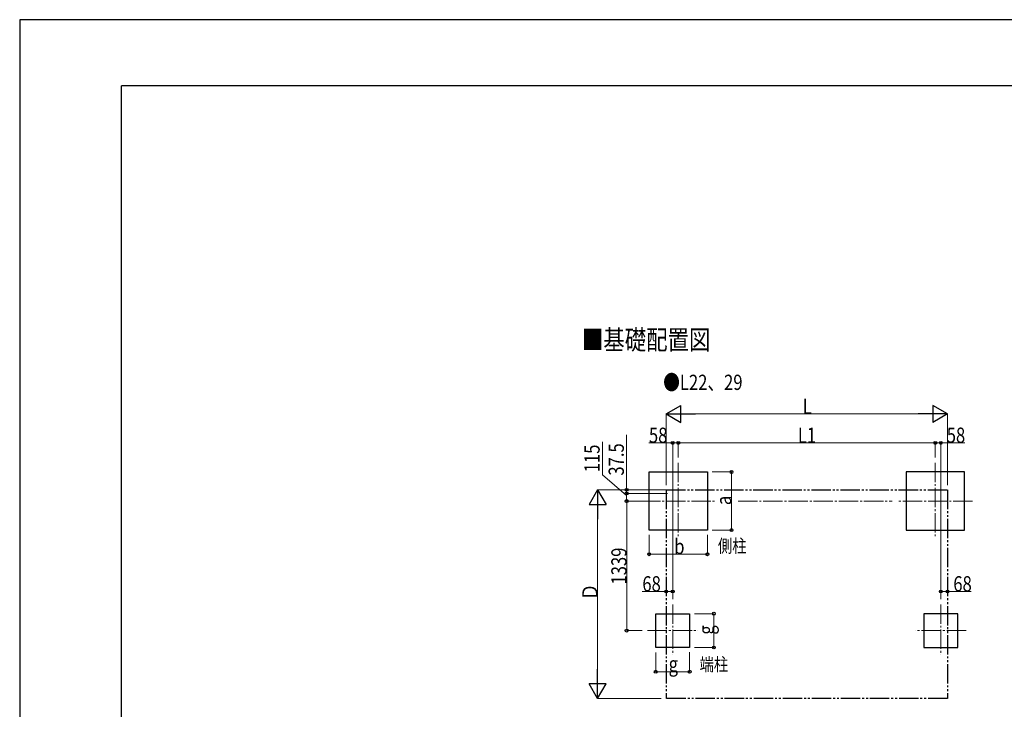
# Model space of a CAD drawing. Units: millimetres. Extents: x 0 to 29435, y 0 to 20790.
# Drawn here: x 0 to 10163, y 13665 to 20790 of the extents above; entities that cross this region are included whole.
import ezdxf

# ---------------------------------------------------------------- set-up
doc = ezdxf.new("R2010")
doc.units = ezdxf.units.MM
doc.linetypes.add('YCENTER_1', pattern=[13, 10, -1, 1, -1])
doc.linetypes.add('YDIVIDE_1', pattern=[15, 10, -1, 1, -1, 1, -1])
for name, color, linetype, lineweight in [('USER1', 3, 'Continuous', 13), ('YKK_12', 2, 'Continuous', 13), ('YKK_A1', 4, 'Continuous', 30), ('YKK_D', 6, 'Continuous', 13), ('YKK_ZWAK', 7, 'Continuous', 30)]:
    doc.layers.add(name, color=color, linetype=linetype, lineweight=lineweight)
doc.styles.add('text-b', font='extslim2.shx', dxfattribs={"width": 0.8, "bigfont": 'extfont2.shx'})

msp = doc.modelspace()

# ---------------------------------------------------------------- linework, layer by layer
at = {"layer": 'YKK_12', "linetype": 'YCENTER_1', "ltscale": 20}
for p, q in [((6797.87129312146, 16213.03331398321), (6797.87129312146, 15442.86353265871)), ((9450.87123255378, 16213.03331398321), (9450.87123255378, 15442.86353265871)), ((6412.786402459208, 15817.14842332098), (7182.956183783703, 15817.14842332098)), ((9835.95612321603, 15817.14842332098), (9065.786341891535, 15817.14842332098)), ((6740.371293121461, 14749.23331398319), (6740.371293121461, 14229.0635326587)), ((9508.37123255378, 14749.23331398319), (9508.37123255378, 14229.0635326587)), ((6480.007316044836, 14478.34842332096), (7000.17709736933, 14478.34842332096)), ((9768.735209630404, 14478.34842332096), (9248.565428305908, 14478.34842332096))]:
    msp.add_line(p, q, dxfattribs=at)
at = {"layer": 'YKK_A1'}
for p, q in [((6497.87129312146, 15517.14842332097), (6497.87129312146, 16117.14842332097)), ((6497.87129312146, 16117.14842332097), (7097.87129312146, 16117.14842332097)), ((7097.87129312146, 16117.14842332097), (7097.87129312146, 15517.14842332097)), ((9750.87123255378, 16117.14842332097), (9150.87123255378, 16117.14842332097)), ((9150.87123255378, 16117.14842332097), (9150.87123255378, 15517.14842332097)), ((9750.87123255378, 15517.14842332097), (9750.87123255378, 16117.14842332097)), ((7097.87129312146, 15517.14842332097), (6497.87129312146, 15517.14842332097)), ((9150.87123255378, 15517.14842332097), (9750.87123255378, 15517.14842332097)), ((6565.371293121462, 14303.34842332095), (6565.371293121462, 14653.34842332095)), ((6565.371293121462, 14653.34842332095), (6915.371293121461, 14653.34842332095)), ((6915.371293121461, 14653.34842332095), (6915.371293121461, 14303.34842332095)), ((9683.37123255378, 14653.34842332095), (9333.371232553778, 14653.34842332095)), ((9333.371232553778, 14653.34842332095), (9333.371232553778, 14303.34842332095)), ((9683.37123255378, 14303.34842332095), (9683.37123255378, 14653.34842332095)), ((6915.371293121461, 14303.34842332095), (6565.371293121462, 14303.34842332095)), ((9333.371232553778, 14303.34842332095), (9683.37123255378, 14303.34842332095))]:
    msp.add_line(p, q, dxfattribs=at)
at = {"layer": 'YKK_A1', "linetype": 'YDIVIDE_1', "ltscale": 20}
for p, q in [((6672.371262837623, 15932.62883498139), (9576.371262837616, 15932.62883498139)), ((6672.371262837623, 15932.62883498139), (6672.371262837628, 13776.58607954238)), ((9576.371262837616, 15932.62883498139), (9576.371262837625, 13776.58607954238)), ((9576.371262837625, 13776.58607954238), (6672.371262837628, 13776.58607954238))]:
    msp.add_line(p, q, dxfattribs=at)
at = {"layer": 'YKK_D', "lineweight": -2}
for p, q in [((6672.371262837623, 16717.14842331807), (6823.925708499912, 16804.64842331805)), ((6823.925708499912, 16629.6484233181), (6823.925708499912, 16804.64842331805)), ((9576.371262837616, 16717.14842331807), (9424.816817175328, 16804.64842331805)), ((9424.816817175328, 16804.64842331805), (9424.816817175328, 16629.6484233181)), ((6672.371262837623, 16717.14842331807), (6823.925708499912, 16629.6484233181)), ((6672.371262837623, 16717.14842331807), (6975.4801541622, 16717.14842331807)), ((9576.371262837616, 16717.14842331807), (9273.26237151304, 16717.14842331807)), ((9576.371262837616, 16717.14842331807), (9424.816817175328, 16629.6484233181)), ((5965.371293121471, 15932.6288349814), (5877.87129312149, 15781.07438931911)), ((5965.371293121471, 15932.6288349814), (6052.871293121451, 15781.07438931911)), ((5965.371293121471, 15932.6288349814), (5965.371293121471, 15629.51994365682)), ((5877.87129312149, 15781.07438931911), (6052.871293121451, 15781.07438931911)), ((5965.371293121473, 13776.58607954239), (5965.371293121473, 14079.69497086696)), ((5965.371293121473, 13776.58607954239), (5877.871293121493, 13928.14052520467)), ((6052.871293121451, 13928.14052520467), (5877.871293121493, 13928.14052520467)), ((5965.371293121473, 13776.58607954239), (6052.871293121451, 13928.14052520467))]:
    msp.add_line(p, q, dxfattribs=at)
at = {"layer": 'YKK_D'}
for p, q in [((6672.371262837623, 15982.62883498137), (6672.371262837623, 16718.14842331807)), ((6847.371262837623, 16717.14842331807), (9401.371262837616, 16717.14842331807)), ((9576.371262837616, 15982.62883498137), (9576.371262837616, 16718.14842331807)), ((6264.371293121436, 15932.62883498141), (6264.371293121436, 16502.42883498141)), ((6014.371293121344, 16086.0820915578), (6014.371293121344, 16427.68209155779)), ((6740.371293121461, 16417.14842332097), (6494.071293121462, 16417.14842332097)), ((6740.371293121461, 14804.55543832989), (6740.371293121461, 16418.14842332097)), ((6797.87129312146, 16417.14842332097), (6740.371293121461, 16417.14842332097)), ((6797.87129312146, 16268.24142684531), (6797.87129312146, 16418.14842332097)), ((6797.87129312146, 16271.012199157), (6797.87129312146, 16418.14842332097)), ((9450.87123255378, 16417.14842332097), (6797.87129312146, 16417.14842332097)), ((9450.87123255378, 16267.24142684531), (9450.87123255378, 16418.14842332097)), ((9450.87123255378, 16271.012199157), (9450.87123255378, 16418.14842332097)), ((9450.87123255378, 16417.14842332097), (9508.37123255378, 16417.14842332097)), ((9508.37123255378, 14804.55543832989), (9508.37123255378, 16418.14842332097)), ((9508.37123255378, 16417.14842332097), (9754.671232553777, 16417.14842332097)), ((6264.371293121488, 15874.8886291512), (6014.371293121344, 16086.0820915578)), ((7147.871293121497, 16117.14842332098), (7348.871293121532, 16117.14842332098)), ((7347.871293121532, 15517.14842332097), (7347.871293121532, 16117.14842332098)), ((6622.371262837602, 15932.6288349814), (5964.371293121471, 15932.6288349814)), ((6688.871262837484, 15932.6288349814), (6263.371293121488, 15932.6288349814)), ((6687.871262837489, 15932.62883498141), (6263.371293121436, 15932.62883498141)), ((6687.871262837489, 15895.12883498141), (6263.371293121436, 15895.12883498141)), ((6264.371293121488, 15817.14842332099), (6264.371293121488, 15932.6288349814)), ((6264.371293121436, 15895.12883498141), (6264.371293121436, 15932.62883498141)), ((6264.371293121436, 15895.12883498141), (6264.371293121436, 15835.62883498141)), ((5965.371293121473, 13951.58607954239), (5965.371293121471, 15757.6288349814)), ((6417.721942528737, 15817.14842332099), (6263.371293121488, 15817.14842332099)), ((6351.221942528852, 15817.14842332099), (6264.37129312148, 15817.14842332099)), ((6265.37129312148, 15817.14842332099), (6265.37129312148, 14478.34842332097)), ((6497.87129312146, 15467.14842332095), (6497.87129312146, 15266.14842332097)), ((7097.87129312146, 15468.13213469615), (7097.87129312146, 15266.14842332097)), ((7147.871293121419, 15517.14842332097), (7348.871293121532, 15517.14842332097)), ((6497.87129312146, 15267.14842332097), (7097.87129312146, 15267.14842332097)), ((6672.371262837628, 14882.17491484445), (6426.071262837627, 14882.17491484445)), ((6740.371293121461, 14882.17491484445), (6672.371262837628, 14882.17491484445)), ((9508.37123255378, 14882.17491484445), (9576.371262837612, 14882.17491484445)), ((9576.371262837612, 14882.17491484445), (9822.671262837612, 14882.17491484445)), ((6965.092206707121, 14653.34842332096), (7166.092206707247, 14653.34842332096)), ((7165.092206707249, 14303.34842332095), (7165.092206707249, 14653.34842332096)), ((6426.053051306462, 14478.34842332097), (6264.37129312148, 14478.34842332097)), ((6565.371293121462, 14253.34842332093), (6565.371293121462, 14052.34842332095)), ((6915.371293121461, 14254.33213469613), (6915.371293121461, 14052.34842332095)), ((6965.092206707047, 14303.34842332095), (7166.092206707249, 14303.34842332095)), ((6565.371293121462, 14053.34842332095), (6915.371293121461, 14053.34842332095)), ((6622.371262837605, 13776.58607954239), (5964.371293121472, 13776.58607954239))]:
    msp.add_line(p, q, dxfattribs=at)
at = {"layer": 'YKK_D', "linetype": 'YCENTER_1', "ltscale": 20}
msp.add_line((7414.758480210673, 15817.14842332098), (9004.785919846327, 15817.14842332098), dxfattribs=at)
at = {"layer": 'YKK_D', "linetype": 'ByBlock', "lineweight": -2}
for centre in [(6740.371293121461, 16417.14842332097), (6797.87129312146, 16417.14842332097), (6797.87129312146, 16417.14842332097), (9450.87123255378, 16417.14842332097), (9450.87123255378, 16417.14842332097), (9508.37123255378, 16417.14842332097), (7347.871293121532, 16117.14842332098), (6264.371293121488, 15932.6288349814), (6264.371293121436, 15932.62883498141), (6264.371293121436, 15895.12883498141), (6264.371293121488, 15817.14842332099), (6265.37129312148, 15817.14842332099), (7347.871293121532, 15517.14842332097), (6497.87129312146, 15267.14842332097), (7097.87129312146, 15267.14842332097), (6672.371262837628, 14882.17491484445), (6740.371293121461, 14882.17491484445), (9508.37123255378, 14882.17491484445), (9576.371262837612, 14882.17491484445), (7165.092206707249, 14653.34842332096), (6265.37129312148, 14478.34842332097), (7165.092206707249, 14303.34842332095), (6565.371293121462, 14053.34842332095), (6915.371293121461, 14053.34842332095)]:
    msp.add_circle(centre, 14.875, dxfattribs=at)
at = {"layer": 'YKK_ZWAK'}
for p, q in [((29435, 20790), (0, 20790.00000000001)), ((0, 20790.00000000001), (0, 0)), ((28350.06932645424, 20107.5), (1050.069326454232, 20107.5)), ((1050.069326454232, 1557.5), (1050.069326454232, 20107.5))]:
    msp.add_line(p, q, dxfattribs=at)

# ---------------------------------------------------------------- texts
at = {"layer": 'USER1', "style": 'text-b', "width": 0.8}
for s, height, p in [('■基礎配置図', 202.5, (5803.399999999999, 17381.5)), ('●L22、29', 157.5, (6642.6, 16964.5)), ('側柱', 135, (7207, 15286)), ('端柱', 135, (7018, 14062))]:
    msp.add_text(s, height=height, dxfattribs=at).set_placement(p)
at = {"layer": 'YKK_D', "style": 'text-b', "width": 0.8}
for s, p in [('L', (8082.371262837621, 16718.14842331807)), ('58', (6495.071293121462, 16418.14842332097)), ('L1', (8031.971262837621, 16418.14842332097)), ('58', (9568.871232553778, 16418.14842332097)), ('b', (6755.87129312146, 15268.14842332097)), ('68', (6427.071262837627, 14883.17491484445)), ('68', (9636.871262837614, 14883.17491484445)), ('g', (6698.371293121461, 14054.34842332095))]:
    msp.add_text(s, height=157.5, dxfattribs=at).set_placement(p)
for s, p in [('115', (5986.371293121347, 16114.08209155779)), ('37.5', (6236.37129312144, 16079.6288349814)), ('a', (7346.871293121534, 15775.14842332097)), ('1339', (6264.371293121484, 14954.54842332098)), ('Ｄ', (5964.371293121475, 14791.60745726189)), ('g', (7164.092206707251, 14436.34842332095))]:
    msp.add_text(s, height=157.5, rotation=90, dxfattribs=at).set_placement(p)

doc.saveas('drawing.dxf')
